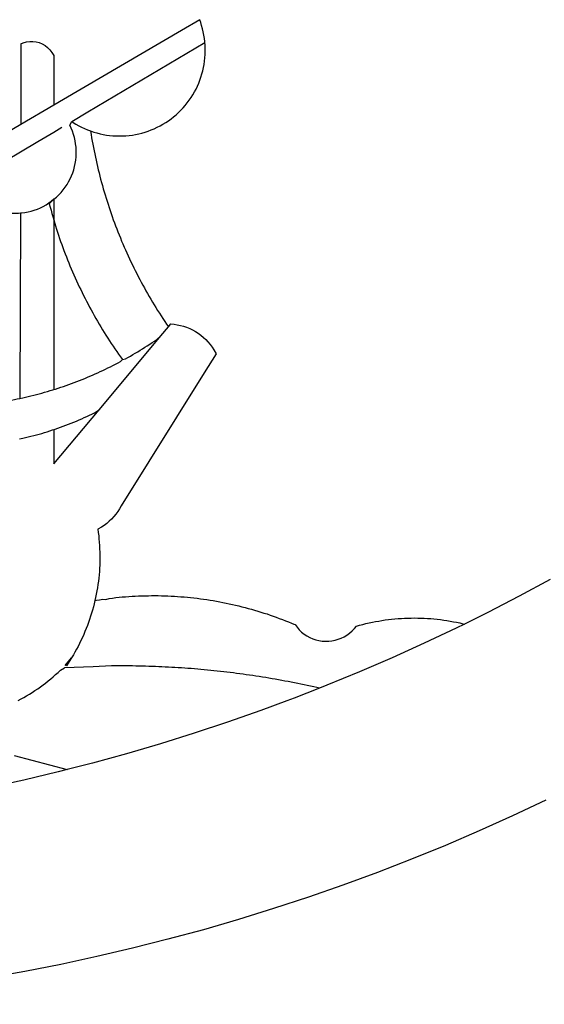
# Model space of a CAD drawing. Extents: x 182084 to 182393, y 1674054 to 1674431.
# Drawn here: x 182293 to 182294, y 1674087 to 1674088 of the extents above; entities that cross this region are included whole.
import ezdxf

# ---------------------------------------------------------------- set-up
doc = ezdxf.new("R2010")
doc.units = 0
doc.header["$MEASUREMENT"] = 0
doc.layers.add('BRAZAO', color=7, linetype='Continuous')
doc.layers.add('T-DIVIS-EXIS', color=7, linetype='Continuous')

# ---------------------------------------------------------------- blocks, each defined once
blk = doc.blocks.new('Logo_Prefeitura')
at = {"layer": 'BRAZAO'}
for points in [[(216.66, -875.43), (209.2, -878.94), (201.68, -882.31), (194.1, -885.56), (186.47, -888.67), (178.78, -891.65), (171.04, -894.5), (163.26, -897.21), (155.43, -899.78), (147.55, -902.21), (139.63, -904.51), (131.68, -906.67), (123.69, -908.69)], [(217.65, -825.78), (210.66, -829.55), (203.6, -833.2), (198.34, -835.81)], [(138.81, -699.93), (134.71, -702.33)], [(139.99, -705.09), (139.97, -704.86), (139.88, -704.13), (139.76, -703.41), (139.62, -702.69), (139.45, -701.97), (139.25, -701.27), (139.03, -700.57), (138.81, -699.93)], [(134.71, -702.33), (108.21, -717.87)], [(98.61, -705.36), (98.55, -723.53)], [(98.61, -705.36), (99.14, -705.13), (99.84, -704.92), (100.57, -704.81), (101.3, -704.8), (101.3, -704.8), (102.02, -704.89), (102.73, -705.08), (103.41, -705.37), (104.04, -705.74), (104.61, -706.2), (105.12, -706.73), (105.54, -707.33), (106, -707.99)], [(113.67, -720.67), (139.99, -705.09)], [(114.25, -724.94), (114.98, -725.19), (115.68, -725.4), (116.39, -725.58), (117.11, -725.73), (117.83, -725.86), (118.56, -725.95), (119.29, -726.03), (120.02, -726.07), (120.75, -726.08), (121.49, -726.07), (122.22, -726.03), (122.95, -725.96), (123.67, -725.87), (124.4, -725.74), (125.12, -725.59), (125.83, -725.41), (126.53, -725.21), (127.23, -724.98), (127.91, -724.72), (128.59, -724.44), (129.25, -724.13), (129.91, -723.79), (130.55, -723.43), (131.17, -723.05), (131.78, -722.64), (132.38, -722.21), (132.95, -721.76), (133.51, -721.29), (134.06, -720.79), (134.58, -720.28), (135.08, -719.74), (135.56, -719.19), (136.02, -718.62), (136.46, -718.03), (136.88, -717.43), (137.27, -716.81), (137.64, -716.17), (137.98, -715.53), (138.3, -714.87), (138.59, -714.19), (138.86, -713.51), (139.1, -712.82), (139.32, -712.12), (139.51, -711.41), (139.67, -710.69), (139.8, -709.97), (139.91, -709.25), (139.99, -708.52), (140.04, -707.79), (140.06, -707.05), (140.06, -706.32), (140.03, -705.59), (139.99, -705.09)], [(106, -707.99), (106, -719.17)], [(106, -719.17), (98.55, -723.53)], [(108.21, -717.87), (106, -719.17)], [(110.05, -722.81), (113.67, -720.67)], [(98.55, -723.53), (70.96, -739.71)], [(106, -740.3), (106.64, -739.82), (107.16, -739.31), (107.66, -738.77), (108.13, -738.2), (108.57, -737.61), (108.97, -737), (109.34, -736.37), (109.68, -735.72), (109.98, -735.05), (110.25, -734.37), (110.48, -733.67), (110.67, -732.96), (110.82, -732.24), (110.93, -731.52), (111.01, -730.79), (111.04, -730.06), (111.04, -729.32), (111, -728.59), (110.91, -727.86), (110.79, -727.14), (110.63, -726.42), (110.43, -725.72), (110.2, -725.02), (109.92, -724.34), (109.61, -723.68), (110.05, -722.81)], [(110.05, -722.81), (110.34, -723.01), (110.97, -723.4), (111.61, -723.76), (112.26, -724.09), (112.92, -724.41), (113.6, -724.69), (114.25, -724.94)], [(102.4, -727.33), (106, -725.21)], [(106, -725.21), (107.81, -724.13)], [(114.25, -724.94), (114.39, -725.77), (114.51, -726.5), (114.63, -727.22), (114.76, -727.94), (114.9, -728.66), (115.04, -729.38), (115.19, -730.1), (115.34, -730.82), (115.5, -731.53), (115.66, -732.25), (115.82, -732.96), (115.99, -733.68), (116.17, -734.39), (116.35, -735.1), (116.53, -735.81), (116.72, -736.52), (116.92, -737.22), (117.12, -737.93), (117.32, -738.63), (117.53, -739.34), (117.75, -740.04), (117.97, -740.74), (118.19, -741.44), (118.42, -742.13), (118.65, -742.83), (118.89, -743.52), (119.13, -744.21), (119.38, -744.9), (119.63, -745.59), (119.89, -746.28), (120.15, -746.97), (120.42, -747.65), (120.69, -748.33), (120.97, -749.01), (121.25, -749.69), (121.53, -750.36), (121.82, -751.04), (122.12, -751.71), (122.42, -752.38), (122.72, -753.04), (123.03, -753.71), (123.34, -754.37), (123.66, -755.03), (123.98, -755.69), (124.31, -756.35), (124.64, -757), (124.97, -757.66), (125.32, -758.31), (125.66, -758.95), (126.01, -759.6), (126.36, -760.24), (126.72, -760.88), (127.08, -761.52), (127.45, -762.15), (127.82, -762.79), (128.19, -763.42), (128.57, -764.05), (128.96, -764.67), (129.35, -765.29), (129.74, -765.91), (130.13, -766.53), (130.53, -767.14), (130.94, -767.75), (131.35, -768.36), (131.76, -768.97)], [(98.53, -729.62), (102.4, -727.33)], [(89.7, -734.84), (98.53, -729.62)], [(98.48, -743.38), (98.75, -743.36), (99.48, -743.27), (100.2, -743.14), (100.91, -742.97), (101.61, -742.76), (102.31, -742.51), (102.98, -742.23), (103.64, -741.91), (104.28, -741.56), (106, -740.3)], [(106, -740.3), (104.99, -741.36), (105.18, -742.07), (105.37, -742.78), (105.56, -743.49), (105.76, -744.2), (106, -744.9)], [(106, -740.3), (105.51, -740.75), (106, -740.3)], [(106, -740.3), (106, -744.9)], [(94.45, -743.23), (95.1, -743.24), (95.82, -743.34), (96.55, -743.4), (97.28, -743.43), (98.02, -743.42), (98.48, -743.38)], [(98.48, -743.38), (98.34, -785.06)], [(106, -744.9), (106.4, -746.3), (106.62, -747), (106.84, -747.7), (107.07, -748.4), (107.31, -749.09), (107.54, -749.78), (107.79, -750.48), (108.04, -751.17), (108.29, -751.85), (108.55, -752.54), (108.82, -753.22), (109.09, -753.91), (109.36, -754.59), (109.64, -755.27), (109.92, -755.94), (110.21, -756.62), (110.5, -757.29), (110.8, -757.96), (111.1, -758.63), (111.41, -759.29), (111.72, -759.96), (112.04, -760.62), (112.36, -761.28), (112.68, -761.94), (113.02, -762.59), (113.35, -763.24), (113.69, -763.89), (114.03, -764.54), (114.38, -765.19), (114.74, -765.83), (115.09, -766.47), (115.46, -767.11), (115.82, -767.74), (116.19, -768.37), (116.57, -769), (116.95, -769.63), (117.34, -770.26), (117.72, -770.88), (118.12, -771.5), (118.52, -772.11), (118.92, -772.73), (119.32, -773.34), (119.73, -773.94), (120.15, -774.55), (120.57, -775.15), (120.99, -775.75), (121.42, -776.34)], [(106, -744.9), (106, -783.07)], [(130.08, -770.99), (131.76, -768.97)], [(131.76, -768.97), (132.31, -768.32), (132.31, -768.32), (133.04, -768.39), (133.76, -768.5), (134.48, -768.65), (135.19, -768.85), (135.88, -769.09), (136.56, -769.37), (137.22, -769.69), (137.86, -770.05), (138.47, -770.44), (139.06, -770.88), (139.63, -771.35), (140.17, -771.85), (140.67, -772.38), (141.14, -772.94), (141.58, -773.53), (141.98, -774.14), (142.5, -775.07), (139.83, -779.35)], [(121.42, -776.34), (122.12, -776.17), (122.68, -775.86), (123.23, -775.55), (123.78, -775.23), (124.33, -774.9), (124.87, -774.58), (125.41, -774.24), (125.95, -773.91), (126.49, -773.57), (127.03, -773.22), (127.56, -772.88), (128.09, -772.53), (128.62, -772.17), (129.14, -771.81), (130.08, -770.99)], [(123.4, -778.99), (130.08, -770.99)], [(106, -783.07), (106.37, -782.96), (106.98, -782.76), (107.58, -782.56), (108.19, -782.36), (108.79, -782.15), (109.39, -781.94), (109.99, -781.73), (110.58, -781.5), (111.18, -781.28), (111.77, -781.05), (112.36, -780.82), (112.95, -780.58), (113.54, -780.33), (114.13, -780.09), (114.71, -779.83), (115.29, -779.58), (115.87, -779.32), (116.45, -779.05), (117.03, -778.79), (117.6, -778.51), (118.17, -778.23), (118.74, -777.95), (119.31, -777.67), (119.88, -777.38), (120.44, -777.08), (121, -776.78), (121.42, -776.34)], [(116.17, -787.64), (123.4, -778.99)], [(139.83, -779.35), (121.16, -809.25), (120.79, -809.89), (120.4, -810.5), (119.96, -811.09), (119.5, -811.66), (119, -812.19), (118.47, -812.7), (117.91, -813.18), (117.32, -813.62), (116.71, -814.03), (115.9, -814.49), (116, -815.22), (116.09, -815.95), (116.16, -816.68), (116.23, -817.41), (116.28, -818.14), (116.31, -818.87), (116.34, -819.61), (116.35, -820.34), (116.35, -821.07), (116.34, -821.81), (116.32, -822.54), (116.28, -823.27), (116.24, -824), (116.17, -824.73), (116.1, -825.46), (116.02, -826.19), (115.92, -826.92), (115.81, -827.64), (115.69, -828.37), (115.55, -829.09), (115.41, -829.81), (115.25, -830.5)], [(98.34, -785.06), (99, -784.93), (99.62, -784.79), (100.24, -784.65), (100.86, -784.5), (101.48, -784.35), (102.1, -784.19), (102.71, -784.02), (103.32, -783.86), (103.94, -783.69), (104.55, -783.51), (105.16, -783.33), (105.77, -783.15), (106, -783.07)], [(92.3, -786.13), (92.75, -786.06), (93.37, -785.97), (94, -785.87), (94.63, -785.77), (95.26, -785.67), (95.89, -785.55), (96.51, -785.44), (97.13, -785.32), (97.76, -785.19), (98.34, -785.06)], [(106, -799.82), (116.17, -787.64)], [(106, -792.09), (106.34, -791.97), (106.94, -791.76), (107.54, -791.55), (108.14, -791.33), (108.74, -791.11), (109.33, -790.88), (109.92, -790.64), (110.51, -790.41), (111.1, -790.16), (111.68, -789.91), (112.27, -789.66), (112.85, -789.4), (113.43, -789.13), (114, -788.86), (114.57, -788.59), (115.14, -788.31), (116.17, -787.64)], [(98.31, -794.18), (99, -794.04), (99.62, -793.9), (100.24, -793.75), (100.86, -793.6), (101.47, -793.44), (102.09, -793.27), (102.7, -793.1), (103.31, -792.93), (103.92, -792.75), (104.53, -792.56), (105.14, -792.37), (105.74, -792.17), (106, -792.09)], [(106, -792.09), (106, -799.82)], [(117.68, -830.28), (118.48, -830.03), (119.21, -829.95), (119.94, -829.87), (120.67, -829.79), (121.4, -829.72), (122.13, -829.66), (122.86, -829.61), (123.59, -829.56), (124.32, -829.52), (125.06, -829.49), (125.79, -829.46), (126.52, -829.44), (127.26, -829.43), (127.99, -829.42), (128.72, -829.42), (128.72, -829.42), (129.46, -829.42), (130.19, -829.44), (130.92, -829.46), (131.66, -829.48), (132.39, -829.51), (133.12, -829.55), (133.85, -829.6), (134.58, -829.65), (135.32, -829.71), (136.05, -829.78), (136.78, -829.85), (137.51, -829.93), (138.23, -830.01), (138.96, -830.11), (139.69, -830.2), (140.41, -830.31), (141.14, -830.42), (141.86, -830.54), (142.58, -830.66), (143.31, -830.8), (144.03, -830.93), (144.75, -831.08), (145.46, -831.23), (146.18, -831.39), (146.89, -831.55), (147.61, -831.72), (148.32, -831.9), (149.03, -832.08), (149.74, -832.27), (150.44, -832.47), (151.15, -832.67), (151.85, -832.88), (152.55, -833.1), (153.25, -833.32), (153.95, -833.54), (154.64, -833.78), (155.34, -834.02), (156.03, -834.27), (156.72, -834.52), (157.4, -834.78), (158.09, -835.05), (158.77, -835.32), (159.45, -835.59), (159.97, -835.82)], [(115.25, -830.5), (115.08, -831.24), (114.89, -831.95), (114.7, -832.65), (114.49, -833.36), (114.27, -834.06), (114.04, -834.75), (113.8, -835.45), (113.55, -836.13), (113.28, -836.82), (113.01, -837.5), (112.72, -838.17), (112.42, -838.84), (112.11, -839.51), (111.79, -840.17), (111.45, -840.82), (111.11, -841.47), (110.76, -842.11), (110.39, -842.74), (110.01, -843.37)], [(115.25, -830.5), (115.58, -830.45), (116.3, -830.33), (117.03, -830.23), (117.03, -830.23), (117.68, -830.28)], [(159.97, -835.82), (160.27, -835.94), (160.71, -836.53), (161.2, -837.08), (161.73, -837.59), (162.3, -838.05), (162.91, -838.45), (163.55, -838.8), (164.22, -839.1), (164.92, -839.33), (165.63, -839.51), (166.36, -839.62), (167.09, -839.67), (167.82, -839.65), (168.55, -839.58), (169.27, -839.43), (169.97, -839.23), (170.66, -838.97), (171.32, -838.65), (171.94, -838.27), (172.54, -837.84), (173.09, -837.36), (173.6, -836.83), (174.07, -836.25), (174.78, -836.05), (175.49, -835.87), (176.2, -835.7), (176.92, -835.53), (177.64, -835.38), (178.36, -835.24), (179.08, -835.12), (179.8, -835), (180.53, -834.89), (181.26, -834.8), (181.98, -834.71), (182.71, -834.64), (183.44, -834.58), (184.18, -834.53), (184.91, -834.49), (185.64, -834.46), (186.38, -834.45), (187.11, -834.44), (187.11, -834.44), (187.84, -834.45), (188.58, -834.47), (189.31, -834.5), (190.04, -834.54), (190.77, -834.59), (191.5, -834.65), (192.23, -834.73), (192.96, -834.81), (193.69, -834.91), (194.41, -835.02), (195.14, -835.14), (195.86, -835.27), (196.58, -835.41), (197.29, -835.56), (198.01, -835.73), (198.34, -835.81)], [(198.34, -835.81), (196.49, -836.73), (189.31, -840.13), (182.07, -843.4), (174.78, -846.55), (167.43, -849.57), (165.79, -850.22)], [(114.82, -845.39), (108.4, -845.64)], [(110.01, -843.37), (108.52, -845.15), (110.01, -843.37)], [(110.01, -843.37), (108.82, -845.22), (110.01, -843.37)], [(110.01, -843.37), (109.63, -844), (110.01, -843.37)], [(159.09, -848.81), (158.7, -848.74), (157.98, -848.61), (157.26, -848.47), (156.54, -848.34), (155.82, -848.22), (155.09, -848.09), (154.37, -847.97), (153.65, -847.85), (152.92, -847.73), (152.2, -847.62), (151.47, -847.51), (150.75, -847.4), (150.02, -847.29), (149.3, -847.19), (148.57, -847.09), (147.84, -846.99), (147.12, -846.89), (146.39, -846.8), (145.66, -846.71), (144.93, -846.62), (144.21, -846.54), (143.48, -846.46), (142.75, -846.38), (142.02, -846.3), (141.29, -846.23), (140.56, -846.15), (139.83, -846.08), (139.1, -846.02), (138.37, -845.95), (137.64, -845.89), (136.91, -845.83), (136.17, -845.78), (135.44, -845.72), (134.71, -845.67), (133.98, -845.63), (133.25, -845.58), (132.52, -845.54), (131.78, -845.5), (131.05, -845.46), (130.32, -845.43), (129.59, -845.39), (128.85, -845.37), (128.12, -845.34), (127.39, -845.32), (126.65, -845.29), (125.92, -845.28), (125.19, -845.26), (124.45, -845.25), (123.72, -845.23), (122.99, -845.23), (122.25, -845.22), (121.52, -845.22), (120.79, -845.22), (120.79, -845.22), (120.05, -845.22), (119.01, -845.23), (114.82, -845.39)], [(97.97, -852.98), (98.62, -852.64), (99.26, -852.29), (99.89, -851.92), (100.52, -851.55), (101.15, -851.16), (101.76, -850.76), (102.37, -850.35), (102.97, -849.93), (103.57, -849.5), (104.15, -849.06), (104.73, -848.6), (105.3, -848.14), (105.86, -847.67), (106.41, -847.18), (106.95, -846.69), (107.48, -846.19), (108.4, -845.64)], [(165.79, -850.22), (165.17, -850.07), (164.45, -849.92), (163.74, -849.76), (163.02, -849.61), (162.3, -849.46), (161.58, -849.31), (160.86, -849.16), (160.14, -849.02), (159.42, -848.88), (159.09, -848.81)], [(165.79, -850.22), (160.04, -852.47), (158.38, -853.08)], [(158.38, -853.08), (152.59, -855.23), (145.1, -857.86), (137.56, -860.36), (129.98, -862.73), (122.35, -864.96), (114.7, -867.07), (109, -868.53)], [(97.09, -865.32), (109, -868.53)], [(109, -868.53), (107, -869.04), (99.27, -870.87), (91.51, -872.57), (83.73, -874.13), (75.91, -875.56), (68.08, -876.85), (60.22, -878), (52.34, -879.02), (44.45, -879.9), (36.54, -880.64), (28.62, -881.24), (20.69, -881.7), (12.75, -882.03), (4.81, -882.21), (-3.13, -882.26), (-8.08, -882.2)], [(123.69, -908.69), (115.66, -910.57), (107.6, -912.31), (99.51, -913.91), (91.4, -915.37), (83.26, -916.68), (75.1, -917.86), (66.92, -918.89), (58.73, -919.77), (50.52, -920.52), (42.3, -921.12), (39.32, -921.28)]]:
    blk.add_lwpolyline(points, dxfattribs=at)

msp = doc.modelspace()

# ---------------------------------------------------------------- block references
at = {"layer": 'T-DIVIS-EXIS', "linetype": 'Continuous', "xscale": 0.007459130138158798, "yscale": 0.007459130196366459, "zscale": 0.00745913024731101}
msp.add_blockref('Logo_Prefeitura', (182291.9401, 1674093.4473), dxfattribs=at)

doc.saveas('drawing.dxf')
